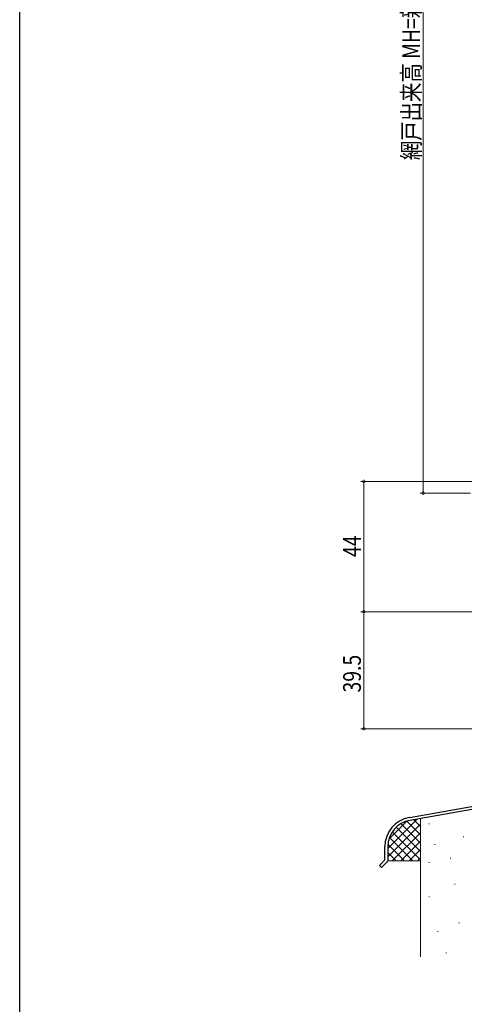
# Model space of a CAD drawing. Extents: x 0 to 990, y 0 to 1602.
# Drawn here: x 0 to 150, y 724 to 1056 of the extents above; entities that cross this region are included whole.
import ezdxf

# ---------------------------------------------------------------- set-up
doc = ezdxf.new("R2010")
doc.units = 0
for name, color, linetype, lineweight in [('YKK_11', 7, 'CONTINUOUS', 30), ('YKK_D', 6, 'CONTINUOUS', 13), ('YSS_K', 3, 'CONTINUOUS', 13)]:
    doc.layers.add(name, color=color, linetype=linetype, lineweight=lineweight)
doc.layers.add('YKK_ZWAK', color=7, linetype='CONTINUOUS')
doc.styles.add('text-b', font='extslim2.shx', dxfattribs={"width": 0.8, "bigfont": 'extfont2.shx'})

msp = doc.modelspace()

# ---------------------------------------------------------------- linework, layer by layer
at = {"layer": 'YKK_11', "color": 0, "linetype": 'ByBlock', "lineweight": -2, "ltscale": 0.5}
for p, q in [((131.58, 786.83), (164.49, 792.63)), ((164.66, 791.64), (131.75, 785.84)), ((123.31, 772.48), (123.31, 776.98)), ((124.31, 776.98), (124.31, 772.07)), ((121.46, 770.63), (123.31, 772.48)), ((124.31, 772.07), (122.17, 769.92)), ((122.17, 769.92), (121.46, 770.63))]:
    msp.add_line(p, q, dxfattribs=at)
for radius, start, end in [(10, 99.9998, 180), (9, 100, 180.0001)]:
    msp.add_arc((133.31, 776.98), radius, start, end, dxfattribs=at)
at = {"layer": 'YKK_D', "ltscale": 1.5}
for p, q in [((136.21, 1197.28), (136.22, 896.27)), ((163.92, 900.27), (115.22, 900.27)), ((116.22, 900.27), (116.22, 856.27)), ((152.22, 896.27), (135.22, 896.27)), ((163.51, 856.27), (115.22, 856.27)), ((152.22, 856.27), (115.22, 856.27)), ((116.22, 816.77), (116.22, 856.27)), ((162.01, 816.77), (115.22, 816.77))]:
    msp.add_line(p, q, dxfattribs=at)
at = {"layer": 'YKK_D', "linetype": 'ByBlock', "const_width": 0.85}
for points in [[(116.22, 900.17, 1), (116.22, 900.38, 1)], [(136.22, 896.38, 1), (136.22, 896.17, 1)], [(116.22, 856.38, 1), (116.22, 856.17, 1)], [(116.22, 856.17, 1), (116.22, 856.38, 1)], [(116.22, 816.88, 1), (116.22, 816.67, 1)]]:
    msp.add_lwpolyline(points, format="xyb", close=True, dxfattribs=at)
at = {"layer": 'YKK_ZWAK'}
msp.add_line((0, 0), (0, 1560), dxfattribs=at)
at = {"layer": 'YSS_K', "linetype": 'Continuous', "ltscale": 1.5}
for p, q in [((124.31, 776.33), (134.26, 786.28)), ((124.31, 773.51), (135.31, 784.51)), ((124.68, 779.53), (130.76, 785.61)), ((128.74, 784.73), (135.31, 778.16)), ((130.71, 785.59), (135.31, 780.99)), ((135.31, 786.47), (131.75, 785.84)), ((133.06, 786.07), (135.31, 783.82)), ((135.31, 786.47), (135.31, 739.77)), ((138.15, 784.7), (138.35, 784.7)), ((125.83, 781.98), (135.31, 772.51)), ((125.83, 772.19), (135.31, 781.68)), ((127.13, 783.52), (135.31, 775.33)), ((124.35, 777.81), (129.97, 772.19)), ((124.88, 780.11), (132.8, 772.19)), ((128.66, 772.19), (135.31, 778.85)), ((149.78, 780.34), (149.98, 780.34)), ((124.31, 776.98), (124.31, 772.19)), ((124.31, 775.02), (127.14, 772.19)), ((131.48, 772.19), (135.31, 776.02)), ((140.12, 777.69), (140.32, 777.69)), ((124.31, 772.19), (135.31, 772.19)), ((134.31, 772.19), (135.31, 773.19)), ((138.15, 771.61), (138.35, 771.61)), ((145.42, 773.07), (145.62, 773.07)), ((146.87, 764.34), (147.07, 764.34)), ((138.15, 759.98), (138.35, 759.98)), ((148.33, 751.26), (148.53, 751.26)), ((141.06, 748.35), (141.26, 748.35)), ((143.96, 741.08), (144.16, 741.08))]:
    msp.add_line(p, q, dxfattribs=at)
msp.add_arc((133.31, 776.98), 9, 100, 180.0001, dxfattribs=at)

# ---------------------------------------------------------------- texts
at = {"layer": 'YKK_D', "style": 'text-b', "width": 0.8}
for s, rotation, p in [('網戸出来高 MH=新設窓H-49', 90.0002, (135.21, 1008.69)), ('44', 90, (115.22, 874.75)), ('39.5', 90, (115.22, 829))]:
    msp.add_text(s, height=6, rotation=rotation, dxfattribs=at).set_placement(p)

doc.saveas('drawing.dxf')
